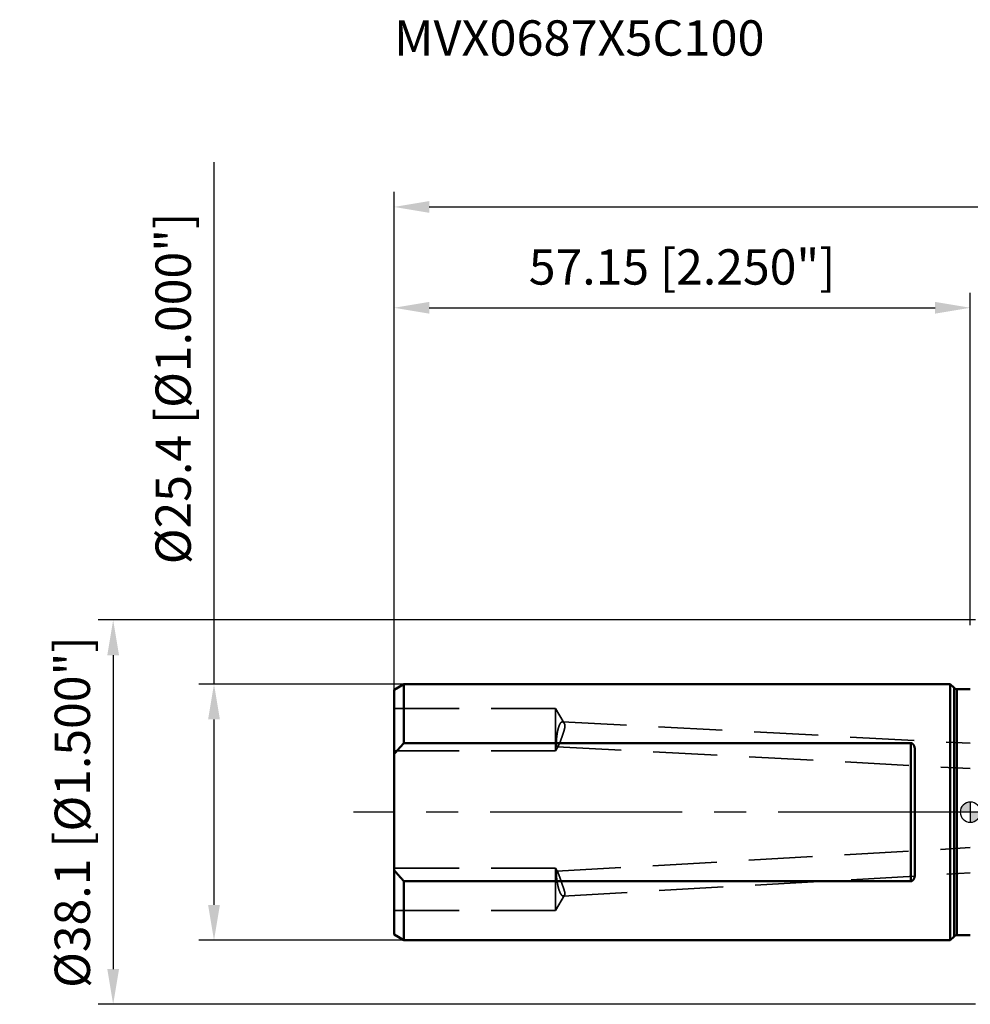
# Model space of a CAD drawing. Units: millimetres. Extents: x -94 to 152, y -59 to 79.
# Drawn here: x -94 to 0, y -19 to 79 of the extents above; entities that cross this region are included whole.
import ezdxf

# ---------------------------------------------------------------- set-up
doc = ezdxf.new("R2010")
doc.units = ezdxf.units.MM
doc.linetypes.add('CENTER2', pattern=[28.575, 19.05, -3.175, 3.175, -3.175])
doc.linetypes.add('DASHED2', pattern=[9.525, 6.35, -3.175])
for name, color, linetype, lineweight in [('sk1', 4, 'Continuous', 50), ('sk2', 7, 'Continuous', 25), ('sk3', 1, 'DASHED2', 35), ('sk4', 2, 'CENTER2', 25), ('sk6', 5, 'Continuous', 35)]:
    doc.layers.add(name, color=color, linetype=linetype, lineweight=lineweight)
doc.styles.add('simplex', font='txt.shx', dxfattribs={"height": 3.5})
doc.dimstyles.new('コピー - ISO-25', dxfattribs={"dimscale": 0, "dimtxt": 3.5, "dimasz": 3.5, "dimexe": 1.5, "dimexo": 0, "dimgap": 2.3, "dimtad": 1, "dimdec": 8, "dimdsep": 46, "dimtxsty": 'simplex', "dimcen": 0.09, "dimclrd": 256, "dimclre": 256, "dimclrt": 256, "dimadec": 0, "dimazin": 0, "dimtfac": 1, "dimtofl": 0, "dimtmove": 0, "dimatfit": 3, "dimfxl": 1, "dimtolj": 1, "dimlwd": -1, "dimlwe": -1, "dimarcsym": 0})

# ---------------------------------------------------------------- blocks, each defined once
blk = doc.blocks.new('zero block')
h = blk.add_hatch(color=7)
h.paths.add_polyline_path([(0, 1, 0.414214), (-1, 0), (0, 0)])
h.paths.add_polyline_path([(1, 0), (0, 0), (0, -1, 0.414214)])
at = {"color": 7, "ltscale": 0.2}
for p, q in [((0, -1), (0, 1)), ((-1, 0), (1, 0))]:
    blk.add_line(p, q, dxfattribs=at)
for start, end in [(90, 180), (0, 90), (180, 270), (270, 0)]:
    blk.add_arc((0, 0), 1, start, end, dxfattribs=at)
blk = doc.blocks.new('*D78757')
at = {"layer": 'Defpoints', "color": 0}
for p in [(0, 50), (0, 18.55), (-57.15, 12.134)]:
    blk.add_point(p, dxfattribs=at)
at = {"layer": 'sk2'}
for p, q in [((-57.15, 12.134), (-57.15, 51.5)), ((0, 18.55), (0, 51.5)), ((-53.65, 50), (-3.5, 50))]:
    blk.add_line(p, q, dxfattribs=at)
for points in [[(-53.65, 50.583), (-53.65, 49.417), (-57.15, 50)], [(-3.5, 49.417), (-3.5, 50.583), (0, 50)]]:
    blk.add_solid(points, dxfattribs=at)
at = {"layer": 'sk2', "insert": (-28.575, 54.05), "char_height": 3.5, "attachment_point": 5, "line_spacing_factor": 1.071429, "style": 'simplex'}
blk.add_mtext('\\A1;57.15 [2.250"]', dxfattribs=at)
blk = doc.blocks.new('*D79768')
at = {"layer": 'Defpoints', "color": 0}
for p in [(-75, 12.7), (-56.17, 12.7), (-56.17, -12.7)]:
    blk.add_point(p, dxfattribs=at)
at = {"layer": 'sk2'}
for p, q in [((-75, 12.7), (-75, 64.425)), ((-56.17, 12.7), (-76.5, 12.7)), ((-75, -9.2), (-75, 9.2)), ((-56.17, -12.7), (-76.5, -12.7))]:
    blk.add_line(p, q, dxfattribs=at)
for points in [[(-74.417, 9.2), (-75.583, 9.2), (-75, 12.7)], [(-75.583, -9.2), (-74.417, -9.2), (-75, -12.7)]]:
    blk.add_solid(points, dxfattribs=at)
at = {"layer": 'sk2', "insert": (-79.05, 42), "char_height": 3.5, "attachment_point": 5, "rotation": 90, "line_spacing_factor": 1.071429, "style": 'simplex'}
blk.add_mtext('\\A1;%%C25.4 [%%C1.000"]', dxfattribs=at)
blk = doc.blocks.new('*D80779')
at = {"layer": 'Defpoints', "color": 0}
for p in [(121.426, 60), (-57.15, 12.134), (121.426, -3.371)]:
    blk.add_point(p, dxfattribs=at)
at = {"layer": 'sk2'}
for p, q in [((-57.15, 12.134), (-57.15, 61.5)), ((121.426, -3.371), (121.426, 61.5)), ((-53.65, 60), (117.926, 60))]:
    blk.add_line(p, q, dxfattribs=at)
for points in [[(-53.65, 60.583), (-53.65, 59.417), (-57.15, 60)], [(117.926, 59.417), (117.926, 60.583), (121.426, 60)]]:
    blk.add_solid(points, dxfattribs=at)
at = {"layer": 'sk2', "insert": (32.138, 64.05), "char_height": 3.5, "attachment_point": 5, "line_spacing_factor": 1.071429, "style": 'simplex'}
blk.add_mtext('\\A1;178.58 [7.031"]', dxfattribs=at)
blk = doc.blocks.new('*D817810')
at = {"layer": 'Defpoints', "color": 0}
for p in [(0.5, 19.05), (-85, -19.05), (0.5, -19.05)]:
    blk.add_point(p, dxfattribs=at)
at = {"layer": 'sk2'}
for p, q in [((0.5, 19.05), (-86.5, 19.05)), ((-85, 15.55), (-85, -15.55)), ((0.5, -19.05), (-86.5, -19.05))]:
    blk.add_line(p, q, dxfattribs=at)
for points in [[(-84.417, 15.55), (-85.583, 15.55), (-85, 19.05)], [(-85.583, -15.55), (-84.417, -15.55), (-85, -19.05)]]:
    blk.add_solid(points, dxfattribs=at)
at = {"layer": 'sk2', "insert": (-89.05, 0), "char_height": 3.5, "attachment_point": 5, "rotation": 90, "style": 'simplex'}
blk.add_mtext('\\A1;%%C38.1 [%%C1.500"]', dxfattribs=at)

msp = doc.modelspace()

# ---------------------------------------------------------------- linework, layer by layer
at = {"layer": 'sk1'}
for p, q in [((-56.169615, 12.7), (-57.15, 12.133975)), ((-56.169615, 12.7), (-2, 12.7)), ((-56.169615, 12.7), (-56.169615, 6.841053)), ((-2, 12.7), (-1.617157, 12.317157)), ((-2, 12.7), (-2, -12.7)), ((-57.15, -12.133973), (-57.15, 12.133973)), ((-1.617157, 12.317157), (-1.617157, -12.317157)), ((-1.334315, 12.2), (-1.334315, -12.2)), ((-1.334315, 12.2), (0, 12.2)), ((-5.9, 6.841053), (-56.169615, 6.841053)), ((-5.9, -6.841053), (-5.9, 6.841053)), ((-5.5, 6.170899), (-5.5, -6.170899)), ((-56.169615, -6.841053), (-5.9, -6.841053)), ((-56.169615, -6.841053), (-56.169615, -12.7)), ((-56.169615, -12.7), (-57.15, -12.133975)), ((-2, -12.7), (-1.617157, -12.317157)), ((-1.334315, -12.2), (0, -12.2)), ((-56.169615, -12.7), (-2, -12.7))]:
    msp.add_line(p, q, dxfattribs=at)
for centre, start, end in [((-1.334315, 12.6), 225, 270), ((-1.334315, -12.6), 90, 135)]:
    msp.add_arc(centre, 0.4, start, end, dxfattribs=at)
for points, knots in [([(-57.15, 5.72217961), (-57.12908612, 5.74778247), (-57.08712902, 5.79888481), (-57.02381103, 5.87522577), (-56.96011763, 5.95125989), (-56.89605746, 6.02699082), (-56.83163916, 6.10242231), (-56.76687142, 6.17755808), (-56.70176288, 6.2524019), (-56.6363222, 6.32695752), (-56.57055803, 6.40122869), (-56.50447899, 6.47521917), (-56.43809374, 6.54893272), (-56.3714109, 6.62237312), (-56.30443909, 6.69554413), (-56.23718695, 6.76844949), (-56.19216897, 6.81688054), (-56.16961524, 6.84105255)], [0, 0, 0, 0, 0.0991769775, 0.1983588646, 0.2975454699, 0.3967364026, 0.4959311403, 0.5951290546, 0.6943294057, 0.7935313384, 0.8927338816, 0.9919359511, 1.0911363537, 1.1903337931, 1.2895268766, 1.3887141067, 1.4878938086, 1.4878938086, 1.4878938086, 1.4878938086]), ([(-5.5, 6.17089945), (-5.4999998, 6.17566037), (-5.50005274, 6.18518252), (-5.50029005, 6.19946445), (-5.5006885, 6.21374373), (-5.50124963, 6.22801841), (-5.50197541, 6.24228624), (-5.50286772, 6.25654497), (-5.50392845, 6.27079232), (-5.50515941, 6.285026), (-5.5065632, 6.29924356), (-5.50814272, 6.31344241), (-5.50990078, 6.32761998), (-5.51184025, 6.34177366), (-5.51396393, 6.35590087), (-5.51627472, 6.36999899), (-5.51877528, 6.38406527), (-5.521469, 6.39809642), (-5.52436018, 6.41208858), (-5.52745288, 6.42603773), (-5.53075122, 6.43993978), (-5.53425929, 6.4537907), (-5.53798122, 6.4675864), (-5.54192097, 6.48132265), (-5.54608269, 6.49499444), (-5.55047207, 6.50859553), (-5.55509441, 6.52211922), (-5.55995506, 6.53555873), (-5.56505937, 6.54890729), (-5.57041268, 6.56215812), (-5.57602029, 6.5753043), (-5.58188705, 6.58833824), (-5.58802063, 6.60124998), (-5.59442853, 6.61402859), (-5.60111812, 6.62666297), (-5.6080968, 6.63914201), (-5.61537193, 6.65145461), (-5.62295092, 6.66358948), (-5.63083956, 6.67553388), (-5.63904373, 6.6872707), (-5.64756897, 6.69877866), (-5.65641961, 6.71003536), (-5.66560005, 6.72101828), (-5.67511469, 6.73170492), (-5.68496793, 6.74207274), (-5.69516374, 6.75209882), (-5.7057044, 6.76175863), (-5.71659196, 6.77102387), (-5.72782685, 6.77986471), (-5.73940826, 6.78825009), (-5.75133128, 6.7961473), (-5.76358608, 6.8035228), (-5.77616044, 6.81034083), (-5.78904104, 6.81656446), (-5.80220999, 6.82215756), (-5.81564308, 6.8270897), (-5.82931446, 6.83132852), (-5.84319651, 6.83484033), (-5.8572535, 6.83759432), (-5.87143887, 6.8395793), (-5.88570151, 6.84078322), (-5.89523673, 6.84105067), (-5.9, 6.84105255)], [0, 0, 0, 0, 0.01428276618, 0.02856619953, 0.04285084901, 0.05713634423, 0.07142238186, 0.08570872716, 0.09999521574, 0.11428173954, 0.12856812103, 0.14285420499, 0.15713995015, 0.17142543325, 0.18571085215, 0.19999652889, 0.21428289237, 0.22856995363, 0.24285729643, 0.25714467652, 0.27143205976, 0.28571962914, 0.30000779174, 0.31429718178, 0.32858801397, 0.34287939696, 0.35717061281, 0.37146131454, 0.38575154181, 0.4000417365, 0.41433275835, 0.42862546279, 0.44291916394, 0.45721324739, 0.47150783285, 0.48580381138, 0.50010288219, 0.51440758873, 0.52872096001, 0.5430410038, 0.5573622814, 0.57168060281, 0.58599325702, 0.60029912222, 0.61459877825, 0.62889461899, 0.64318923435, 0.65748192518, 0.6717734038, 0.68606704889, 0.70036513072, 0.71466412435, 0.72896240808, 0.74326169096, 0.7575639524, 0.77186759575, 0.78617324516, 0.80048489859, 0.81480497176, 0.82912469609, 0.8434341618, 0.8577239739, 0.8577239739, 0.8577239739, 0.8577239739]), ([(-56.16961524, -6.84105255), (-56.19216897, -6.81688054), (-56.23718695, -6.76844949), (-56.30443909, -6.69554413), (-56.3714109, -6.62237312), (-56.43809374, -6.54893272), (-56.50447899, -6.47521917), (-56.57055803, -6.40122869), (-56.6363222, -6.32695752), (-56.70176288, -6.2524019), (-56.76687142, -6.17755808), (-56.83163916, -6.10242231), (-56.89605746, -6.02699082), (-56.96011763, -5.95125989), (-57.02381103, -5.87522577), (-57.08712902, -5.79888481), (-57.12908612, -5.74778247), (-57.15, -5.72217961)], [0, 0, 0, 0, 0.0991797019, 0.198366932, 0.2975600155, 0.3967574549, 0.4959578575, 0.5951599271, 0.6943624703, 0.7935644029, 0.892764754, 0.9919626684, 1.091157406, 1.1903483387, 1.289534944, 1.3887168311, 1.4878938086, 1.4878938086, 1.4878938086, 1.4878938086]), ([(-5.9, -6.84105255), (-5.89523673, -6.84105067), (-5.88570151, -6.84078322), (-5.87143887, -6.8395793), (-5.8572535, -6.83759432), (-5.84319651, -6.83484033), (-5.82931446, -6.83132852), (-5.81564308, -6.8270897), (-5.80220999, -6.82215756), (-5.78904104, -6.81656446), (-5.77616044, -6.81034083), (-5.76358608, -6.8035228), (-5.75133128, -6.7961473), (-5.73940826, -6.78825009), (-5.72782685, -6.77986471), (-5.71659196, -6.77102387), (-5.7057044, -6.76175863), (-5.69516374, -6.75209882), (-5.68496793, -6.74207274), (-5.67511469, -6.73170492), (-5.66560005, -6.72101828), (-5.65641961, -6.71003536), (-5.64756897, -6.69877866), (-5.63904373, -6.6872707), (-5.63083956, -6.67553388), (-5.62295092, -6.66358948), (-5.61537193, -6.65145461), (-5.6080968, -6.63914201), (-5.60111812, -6.62666297), (-5.59442853, -6.61402859), (-5.58802063, -6.60124998), (-5.58188705, -6.58833824), (-5.57602029, -6.5753043), (-5.57041268, -6.56215812), (-5.56505937, -6.54890729), (-5.55995506, -6.53555873), (-5.55509441, -6.52211922), (-5.55047207, -6.50859553), (-5.54608269, -6.49499444), (-5.54192097, -6.48132265), (-5.53798122, -6.4675864), (-5.53425929, -6.4537907), (-5.53075122, -6.43993978), (-5.52745288, -6.42603773), (-5.52436018, -6.41208858), (-5.521469, -6.39809642), (-5.51877528, -6.38406527), (-5.51627472, -6.36999899), (-5.51396393, -6.35590087), (-5.51184025, -6.34177366), (-5.50990078, -6.32761998), (-5.50814272, -6.31344241), (-5.5065632, -6.29924356), (-5.50515941, -6.285026), (-5.50392845, -6.27079232), (-5.50286772, -6.25654497), (-5.50197541, -6.24228624), (-5.50124963, -6.22801841), (-5.5006885, -6.21374373), (-5.50029005, -6.19946445), (-5.50005274, -6.18518252), (-5.4999998, -6.17566037), (-5.5, -6.17089945)], [0, 0, 0, 0, 0.01428981213, 0.02859927785, 0.04291900219, 0.05723907536, 0.07155072879, 0.08585637819, 0.10016002154, 0.11446228298, 0.12876156586, 0.14305984961, 0.15735884325, 0.17165692509, 0.18595057019, 0.20024204881, 0.21453473965, 0.22882935501, 0.24312519575, 0.25742485178, 0.27173071698, 0.28604337119, 0.30036169261, 0.3146829702, 0.329003014, 0.34331638528, 0.35762109181, 0.37192016262, 0.38621614115, 0.40051072661, 0.41480481005, 0.42909851119, 0.44339121563, 0.45768223749, 0.47197243218, 0.48626265945, 0.50055336119, 0.51484457704, 0.52913596003, 0.54342679222, 0.55771618225, 0.57200434484, 0.58629191421, 0.60057929744, 0.61486667752, 0.62915402032, 0.64344108158, 0.65772744506, 0.67201312182, 0.68629854072, 0.70058402383, 0.71486976901, 0.72915585298, 0.74344223447, 0.75772875829, 0.77201524686, 0.78630159215, 0.80058762978, 0.814873125, 0.82915777446, 0.8434412078, 0.85772397398, 0.85772397398, 0.85772397398, 0.85772397398])]:
    msp.add_open_spline(points, degree=3, knots=knots, dxfattribs=at)
at = {"layer": 'sk3'}
for p, q in [((-41.15, 10.28119), (-57.15, 10.28119)), ((-40.273774, 8.822904), (-41.15, 10.28119)), ((-41.15, 6.08119), (-41.15, 10.28119)), ((-40.44445, 8.947258), (0, 6.82521824)), ((-41.15, 6.08119), (-57.15, 6.08119)), ((-40.853181, 6.575179), (-41.15, 6.08119)), ((-40.960512, 6.470896), (0, 4.32177948)), ((-40.99806, -5.844966), (0, -3.52082419)), ((-41.15, -5.547265), (-57.15, -5.547265)), ((-40.932695, -5.908921), (-41.15, -5.547265)), ((-41.15, -9.747265), (-41.15, -5.547265)), ((-40.35844, -8.312721), (0, -6.02483778)), ((-40.241675, -8.235559), (-41.15, -9.747265)), ((-41.15, -9.747265), (-57.15, -9.747265))]:
    msp.add_line(p, q, dxfattribs=at)
for points, knots in [([(-40.96051162, 6.47089579), (-40.96658645, 6.47165479), (-40.9788509, 6.47537724), (-40.99195871, 6.48901784), (-41.00179397, 6.50470674), (-41.00940353, 6.52166881), (-41.01554386, 6.5391712), (-41.02066533, 6.55698987), (-41.02495453, 6.57500878), (-41.02864758, 6.59315807), (-41.03181518, 6.61140774), (-41.03455643, 6.62972587), (-41.03694959, 6.64809095), (-41.03902723, 6.66649245), (-41.04082811, 6.68492222), (-41.04239197, 6.70337327), (-41.04374158, 6.72184111), (-41.04489364, 6.7403224), (-41.04586612, 6.758814), (-41.04667778, 6.77731312), (-41.04734052, 6.79581786), (-41.04786295, 6.81432694), (-41.04825445, 6.83283919), (-41.04852431, 6.85135356), (-41.04868147, 6.86986912), (-41.04873074, 6.88838522), (-41.04867722, 6.9069013), (-41.04852594, 6.92541683), (-41.04828195, 6.9439313), (-41.0479502, 6.96244431), (-41.04753378, 6.98095556), (-41.04703584, 6.9994648), (-41.04645956, 7.01797182), (-41.04580805, 7.03647641), (-41.04508464, 7.05497838), (-41.04429135, 7.07347756), (-41.04342942, 7.09197378), (-41.04250029, 7.11046688), (-41.04150534, 7.12895673), (-41.04044596, 7.14744317), (-41.03932356, 7.16592605), (-41.03813952, 7.18440522), (-41.03689524, 7.20288055), (-41.03559211, 7.22135187), (-41.03423153, 7.23981905), (-41.03281487, 7.25828193), (-41.03134362, 7.2767404), (-41.0298184, 7.29519435), (-41.02823951, 7.31364364), (-41.02660731, 7.33208819), (-41.02492215, 7.35052789), (-41.02318439, 7.36896266), (-41.02139437, 7.38739239), (-41.01955246, 7.40581698), (-41.017659, 7.42423635), (-41.01571434, 7.44265038), (-41.01371884, 7.461059), (-41.01167285, 7.47946209), (-41.00957672, 7.49785956), (-41.00743084, 7.51625132), (-41.00523512, 7.53463722), (-41.00298937, 7.55301709), (-41.00069343, 7.57139077), (-40.99834711, 7.58975809), (-40.99595025, 7.60811888), (-40.99350268, 7.62647299), (-40.99100423, 7.64482024), (-40.98845472, 7.66316048), (-40.98585398, 7.68149353), (-40.98320184, 7.69981924), (-40.98049813, 7.71813744), (-40.97774266, 7.73644796), (-40.97493533, 7.75475064), (-40.97207573, 7.77304527), (-40.9691631, 7.79133154), (-40.96619677, 7.80960919), (-40.96317602, 7.82787792), (-40.96010017, 7.84613743), (-40.95696851, 7.86438746), (-40.95378033, 7.88262769), (-40.95053495, 7.90085786), (-40.94723166, 7.91907766), (-40.94386975, 7.93728681), (-40.94044854, 7.95548503), (-40.93696732, 7.97367201), (-40.9334254, 7.99184748), (-40.92982205, 8.01001106), (-40.92615571, 8.02816218), (-40.9224249, 8.04630023), (-40.91862811, 8.06442457), (-40.91476384, 8.08253459), (-40.91083059, 8.10062965), (-40.90682686, 8.11870913), (-40.90275115, 8.13677242), (-40.89860196, 8.15481887), (-40.89437779, 8.17284787), (-40.89007713, 8.19085879), (-40.88569847, 8.20885101), (-40.88124041, 8.22682388), (-40.87670108, 8.24477658), (-40.87207731, 8.26270784), (-40.86736613, 8.2806164), (-40.86256454, 8.29850097), (-40.85766954, 8.31636026), (-40.85267812, 8.33419298), (-40.84758729, 8.35199785), (-40.84239406, 8.36977358), (-40.8370954, 8.38751888), (-40.83168836, 8.40523247), (-40.82616982, 8.42291302), (-40.82053728, 8.44055913), (-40.81478595, 8.45816818), (-40.80890854, 8.47573616), (-40.80289838, 8.49325902), (-40.79674867, 8.5107326), (-40.79045263, 8.52815278), (-40.78400349, 8.54551543), (-40.77739448, 8.56281644), (-40.77061882, 8.58005166), (-40.76366971, 8.59721697), (-40.75654049, 8.61430813), (-40.74922445, 8.63132031), (-40.7417075, 8.64824473), (-40.73397602, 8.66507214), (-40.7260162, 8.68179301), (-40.71781534, 8.69839775), (-40.70935754, 8.71487384), (-40.70062215, 8.73120479), (-40.69158963, 8.74737378), (-40.68224153, 8.76336362), (-40.67255708, 8.77915325), (-40.66250318, 8.79471104), (-40.65204873, 8.81000382), (-40.64116677, 8.82499789), (-40.62982075, 8.83964633), (-40.61796124, 8.85388465), (-40.60554695, 8.86764616), (-40.59253969, 8.8808536), (-40.5788753, 8.89338723), (-40.56450624, 8.9051165), (-40.5494005, 8.91589121), (-40.5335189, 8.92550323), (-40.51686278, 8.93371776), (-40.4994804, 8.94029541), (-40.48146699, 8.94494741), (-40.46303108, 8.94743977), (-40.45062212, 8.94756557), (-40.44445, 8.94725782)], [0, 0, 0, 0, 0.0183661965, 0.0368339724, 0.0553398679, 0.0738861989, 0.092440858, 0.1109614319, 0.1294777633, 0.1479951147, 0.1665165951, 0.1850389002, 0.2035575365, 0.222074695, 0.2405917205, 0.2591084051, 0.2776249643, 0.2961418455, 0.3146589272, 0.3331756437, 0.3516919577, 0.3702081926, 0.3887244717, 0.4072407217, 0.4257568124, 0.4442728487, 0.4627889129, 0.4813050033, 0.4998210383, 0.5183369327, 0.5368527701, 0.5553686359, 0.5738845735, 0.5924005868, 0.6109166467, 0.6294327686, 0.6479490032, 0.6664653872, 0.6849819419, 0.703498674, 0.7220155758, 0.7405326253, 0.7590497866, 0.7775670106, 0.7960842346, 0.8146013835, 0.8331183773, 0.8516352061, 0.8701519015, 0.8886684927, 0.9071850056, 0.9257014634, 0.9442178865, 0.9627342922, 0.9812506948, 0.9997671061, 1.0182835346, 1.0367999864, 1.0553164646, 1.0738329689, 1.0923494935, 1.1108660318, 1.1293825789, 1.1478991312, 1.1664156869, 1.1849322457, 1.2034488088, 1.2219653792, 1.2404819614, 1.2589985614, 1.277515187, 1.2960318476, 1.3145485535, 1.3330652997, 1.3515820639, 1.3700988293, 1.3886155854, 1.4071323285, 1.4256490612, 1.4441657932, 1.4626825409, 1.4811993277, 1.4997161842, 1.5182331478, 1.5367502635, 1.5552675833, 1.5737851298, 1.5923028215, 1.6108205705, 1.6293383061, 1.6478559749, 1.6663735414, 1.6848909885, 1.7034083175, 1.7219255492, 1.7404427238, 1.7589599015, 1.7774771629, 1.7959946084, 1.8145122671, 1.8330300378, 1.8515478474, 1.8700656703, 1.8885835295, 1.9071014989, 1.9256197048, 1.9441383275, 1.9626576031, 1.9811778254, 1.9996993473, 2.0182225541, 2.0367471824, 2.0552723394, 2.0737972613, 2.09232136, 2.1108442332, 2.1293656751, 2.1478856863, 2.166404484, 2.1849225122, 2.2034404523, 2.2219588316, 2.240477122, 2.2589950405, 2.2775129255, 2.296031733, 2.3145514426, 2.3330709374, 2.3515902357, 2.3701107224, 2.3886329299, 2.4071546263, 2.4256759865, 2.4442003025, 2.46272674, 2.4812515792, 2.4997786069, 2.5183117195, 2.536842565, 2.5553774409, 2.5739227787, 2.592461678, 2.6110084854, 2.6295609718, 2.6481199813, 2.6666991468, 2.6852384886, 2.6852384886, 2.6852384886, 2.6852384886]), ([(-40.27377354, 8.82290425), (-40.26835941, 8.81385412), (-40.2581683, 8.79532612), (-40.24501254, 8.76641887), (-40.23382691, 8.73659654), (-40.22455398, 8.70604554), (-40.21711358, 8.67496208), (-40.21143138, 8.64353907), (-40.20743319, 8.61194525), (-40.20502896, 8.5802957), (-40.20408413, 8.54864992), (-40.20446422, 8.51703067), (-40.20603178, 8.48545746), (-40.20865822, 8.45394728), (-40.21224131, 8.42251728), (-40.216675, 8.39118341), (-40.22185581, 8.35996139), (-40.22767624, 8.3288595), (-40.23405828, 8.29787939), (-40.2409444, 8.26701605), (-40.24827336, 8.23625866), (-40.25598618, 8.20559671), (-40.26401998, 8.17501802), (-40.27232942, 8.1445134), (-40.28088999, 8.11407814), (-40.28967321, 8.08370583), (-40.29865168, 8.0533903), (-40.3077978, 8.0231252), (-40.31708417, 7.99290359), (-40.32649848, 7.96272242), (-40.33602861, 7.93257812), (-40.3456624, 7.90246703), (-40.35538788, 7.8723855), (-40.36519245, 7.84232969), (-40.37506605, 7.8122965), (-40.38500407, 7.78228454), (-40.39500098, 7.7522921), (-40.40505148, 7.72231756), (-40.41515038, 7.6923593), (-40.42529182, 7.66241546), (-40.43547336, 7.63248531), (-40.44569532, 7.60256898), (-40.45595738, 7.5726664), (-40.4662594, 7.54277755), (-40.47660122, 7.51290238), (-40.48698265, 7.48304086), (-40.49740352, 7.45319296), (-40.50786367, 7.42335864), (-40.51836291, 7.39353787), (-40.52890111, 7.36373061), (-40.53947796, 7.33393681), (-40.55009374, 7.30415666), (-40.56075396, 7.27439229), (-40.57146372, 7.24464574), (-40.58222819, 7.21491909), (-40.59305254, 7.18521441), (-40.60394195, 7.15553378), (-40.61490158, 7.12587927), (-40.62593661, 7.09625297), (-40.63705216, 7.06665691), (-40.64825362, 7.03709328), (-40.65954526, 7.00756388), (-40.67093673, 6.97807271), (-40.68244229, 6.94862573), (-40.69407503, 6.91922852), (-40.70584869, 6.88988697), (-40.71777539, 6.86060682), (-40.7298792, 6.8313993), (-40.74218602, 6.80227706), (-40.75472229, 6.77325326), (-40.76750978, 6.74433939), (-40.78059522, 6.71555839), (-40.79404109, 6.68694128), (-40.80790412, 6.65851871), (-40.8222434, 6.63033033), (-40.83721194, 6.60247121), (-40.84777337, 6.58422415), (-40.85318119, 6.57517942)], [0, 0, 0, 0, 0.0316379452, 0.0633668455, 0.0952003835, 0.1271216862, 0.1590873998, 0.1910318108, 0.2228722219, 0.2545823372, 0.2862173294, 0.3178213935, 0.3494220137, 0.3810338041, 0.4126637129, 0.4443097345, 0.4759615616, 0.5076027651, 0.5392294136, 0.5708487963, 0.6024656606, 0.6340821245, 0.665698091, 0.6973134863, 0.7289292982, 0.7605459258, 0.7921631471, 0.8237801957, 0.8553961907, 0.8870113555, 0.9186260983, 0.9502406815, 0.9818552364, 1.0134697802, 1.0450843046, 1.0766988582, 1.1083134633, 1.1399281093, 1.1715427558, 1.203157339, 1.2347718401, 1.266386293, 1.2980007323, 1.3296151924, 1.3612297067, 1.392844308, 1.4244590283, 1.4560738992, 1.4876889513, 1.5193042146, 1.5509197184, 1.5825354463, 1.6141512642, 1.6457670396, 1.6773826675, 1.7089980741, 1.740613219, 1.7722280985, 1.8038427485, 1.8354572475, 1.8670717194, 1.8986863248, 1.9303010625, 1.9619158572, 1.9935307943, 2.0251461482, 2.0567622238, 2.0883783882, 2.11999398, 2.1516089325, 2.1832237659, 2.2148387319, 2.2464550472, 2.2780763867, 2.3097045398, 2.3413274865, 2.3729418097, 2.3729418097, 2.3729418097, 2.3729418097]), ([(-40.44445, 8.94725782), (-40.44201668, 8.94712881), (-40.43715113, 8.94675033), (-40.42988567, 8.94581648), (-40.4226636, 8.94453185), (-40.41550349, 8.94290655), (-40.40842324, 8.94095206), (-40.40144057, 8.93867973), (-40.39457162, 8.93609893), (-40.3878268, 8.93322376), (-40.38121064, 8.93007168), (-40.37472624, 8.92665848), (-40.3683766, 8.92300018), (-40.36216471, 8.91911274), (-40.35609353, 8.91501199), (-40.35016461, 8.91071305), (-40.34437866, 8.90622806), (-40.33873494, 8.90156736), (-40.33323185, 8.8967409), (-40.32786783, 8.89175857), (-40.32264129, 8.88663027), (-40.31755064, 8.88136589), (-40.31259427, 8.87597521), (-40.30776986, 8.8704675), (-40.30307636, 8.86484946), (-40.29851235, 8.85912694), (-40.29407619, 8.85330568), (-40.28976623, 8.84739139), (-40.28558088, 8.84138977), (-40.28151838, 8.83530658), (-40.27757736, 8.82914704), (-40.27502797, 8.82499287), (-40.27377354, 8.82290425)], [0, 0, 0, 0, 0.00731023055, 0.01463353045, 0.02196716954, 0.02930813804, 0.03665233082, 0.04399472802, 0.05132998505, 0.05865847218, 0.06598425239, 0.07330989384, 0.08063642756, 0.08796345463, 0.09528925404, 0.10261123988, 0.10992992332, 0.11724767188, 0.1245660986, 0.13188605456, 0.13920767007, 0.14653039622, 0.15385304626, 0.16117418772, 0.16849396881, 0.17581293804, 0.18313131433, 0.19044900019, 0.19776559594, 0.20508041384, 0.21239249111, 0.21970160543, 0.21970160543, 0.21970160543, 0.21970160543]), ([(-40.85318119, 6.57517942), (-40.85384613, 6.57407254), (-40.85518053, 6.57186176), (-40.85719913, 6.56855604), (-40.85923419, 6.56526068), (-40.86128714, 6.56197637), (-40.86335877, 6.55870373), (-40.86545002, 6.55544346), (-40.86756179, 6.55219625), (-40.86969498, 6.54896279), (-40.87185051, 6.54574377), (-40.87402928, 6.54253987), (-40.87623219, 6.53935179), (-40.87846015, 6.5361802), (-40.88071405, 6.53302579), (-40.88299484, 6.52988932), (-40.88530305, 6.52677154), (-40.88764108, 6.52367505), (-40.89001164, 6.52060313), (-40.89241723, 6.51755905), (-40.89486042, 6.5145461), (-40.89734373, 6.51156757), (-40.89986972, 6.50862677), (-40.90244091, 6.50572697), (-40.90505986, 6.50287148), (-40.90772908, 6.50006356), (-40.91045123, 6.49730668), (-40.91322792, 6.49460392), (-40.91606402, 6.49196284), (-40.91896623, 6.48939429), (-40.92194038, 6.48690887), (-40.92499195, 6.48451755), (-40.92812535, 6.48223277), (-40.93134817, 6.480075), (-40.9346663, 6.47806585), (-40.93808362, 6.47622728), (-40.94160184, 6.4745859), (-40.94522425, 6.47318344), (-40.94894812, 6.47206276), (-40.9527592, 6.47127091), (-40.95662691, 6.47083901), (-40.95922105, 6.47083329), (-40.96051162, 6.47089579)], [0, 0, 0, 0, 0.00387376917, 0.00774679998, 0.01161987846, 0.01549300319, 0.01936619016, 0.02323947455, 0.02711291186, 0.0309865789, 0.03486057482, 0.03873502207, 0.04261006742, 0.04648588291, 0.05036266681, 0.05424064459, 0.05811997882, 0.06200017933, 0.0658805335, 0.06976045331, 0.07363949034, 0.07751734899, 0.08139390001, 0.08526919402, 0.08914347516, 0.09301719463, 0.09689102412, 0.1007657673, 0.10464107712, 0.10851617657, 0.11239116129, 0.11626714316, 0.12014487638, 0.12402230416, 0.12789899789, 0.13177738474, 0.13565834892, 0.13953841675, 0.1434206327, 0.14731154741, 0.15120010332, 0.15507635106, 0.15507635106, 0.15507635106, 0.15507635106]), ([(-40.99806028, -5.84496623), (-41.00407797, -5.84663244), (-41.01620413, -5.85255944), (-41.0247964, -5.87027676), (-41.0312867, -5.8881584), (-41.03567735, -5.90689652), (-41.03914415, -5.92574305), (-41.04176223, -5.94473146), (-41.04382402, -5.96377814), (-41.04540956, -5.98287432), (-41.0466107, -6.0019984), (-41.0475101, -6.02113793), (-41.04813811, -6.04028648), (-41.04852885, -6.05944049), (-41.04871769, -6.07859736), (-41.0487247, -6.09775522), (-41.04856434, -6.11691255), (-41.04825222, -6.13606799), (-41.04780442, -6.15522056), (-41.04723062, -6.17436952), (-41.04653893, -6.1935145), (-41.04573774, -6.21265519), (-41.04483581, -6.2317914), (-41.04383985, -6.25092299), (-41.04275262, -6.27004971), (-41.04157754, -6.28917145), (-41.04031789, -6.30828808), (-41.03897696, -6.32739946), (-41.03755804, -6.34650549), (-41.03606444, -6.36560603), (-41.03449944, -6.38470095), (-41.03286632, -6.40379014), (-41.03116845, -6.42287349), (-41.02940878, -6.44195099), (-41.02758809, -6.46102249), (-41.02570739, -6.48008795), (-41.02376763, -6.49914735), (-41.02176978, -6.51820064), (-41.01971482, -6.53724779), (-41.01760369, -6.55628877), (-41.01543738, -6.57532353), (-41.01321684, -6.59435204), (-41.01094304, -6.61337426), (-41.00861694, -6.63239017), (-41.00623957, -6.65139973), (-41.00381142, -6.67040287), (-41.00133263, -6.68939948), (-40.99880343, -6.70838946), (-40.99622401, -6.7273727), (-40.99359457, -6.74634909), (-40.99091533, -6.76531855), (-40.98818648, -6.78428096), (-40.98540823, -6.80323623), (-40.98258078, -6.82218425), (-40.97970433, -6.84112492), (-40.97677909, -6.86005813), (-40.97380526, -6.87898379), (-40.97078303, -6.89790179), (-40.96771204, -6.91681193), (-40.96459198, -6.93571404), (-40.96142253, -6.9546079), (-40.95820338, -6.97349335), (-40.95493419, -6.99237018), (-40.95161466, -7.01123821), (-40.94824447, -7.03009725), (-40.94482329, -7.04894711), (-40.9413508, -7.06778759), (-40.93782668, -7.08661851), (-40.93425062, -7.10543968), (-40.93062231, -7.1242509), (-40.92694138, -7.14305197), (-40.92320697, -7.16184252), (-40.91941824, -7.18062223), (-40.91557435, -7.19939073), (-40.91167446, -7.21814767), (-40.90771773, -7.2368927), (-40.90370333, -7.25562547), (-40.89963041, -7.27434563), (-40.89549814, -7.29305281), (-40.89130567, -7.31174668), (-40.88705217, -7.33042687), (-40.88273679, -7.34909304), (-40.87835873, -7.36774482), (-40.87391703, -7.38638175), (-40.86940994, -7.40500312), (-40.8648358, -7.42360819), (-40.86019293, -7.44219622), (-40.85547968, -7.46076645), (-40.85069436, -7.47931813), (-40.8458353, -7.49785051), (-40.84090083, -7.51636285), (-40.83588928, -7.53485439), (-40.83079899, -7.55332439), (-40.82562827, -7.5717721), (-40.82037544, -7.59019674), (-40.81503897, -7.60859755), (-40.8096159, -7.62697319), (-40.8041029, -7.64532216), (-40.79849678, -7.66364293), (-40.7927943, -7.68193399), (-40.78699223, -7.70019382), (-40.78108734, -7.71842087), (-40.77507642, -7.73661365), (-40.76895623, -7.75477061), (-40.76272356, -7.77289025), (-40.7563751, -7.790971), (-40.74990803, -7.80901126), (-40.74331791, -7.82700831), (-40.73659714, -7.84495769), (-40.72973881, -7.86285484), (-40.7227359, -7.88069513), (-40.71558139, -7.89847393), (-40.70826828, -7.9161866), (-40.70078954, -7.93382852), (-40.69313818, -7.95139507), (-40.6853071, -7.96888158), (-40.67728976, -7.98628337), (-40.66907797, -8.00359438), (-40.660657, -8.0208046), (-40.65201328, -8.03790396), (-40.64313284, -8.05488204), (-40.63400314, -8.07172817), (-40.62460568, -8.08842704), (-40.61492057, -8.10496103), (-40.60492821, -8.12131195), (-40.59461169, -8.13746156), (-40.5839438, -8.15338228), (-40.57289275, -8.16904025), (-40.56142918, -8.18440073), (-40.54952646, -8.19942582), (-40.53713799, -8.21405524), (-40.52421898, -8.22822162), (-40.5107356, -8.24185629), (-40.49663102, -8.2548533), (-40.48184599, -8.26708026), (-40.46634767, -8.27839941), (-40.45008471, -8.28860589), (-40.43303651, -8.29745698), (-40.41522401, -8.30468578), (-40.39670361, -8.30993142), (-40.37767318, -8.31286875), (-40.36482451, -8.31304872), (-40.35843969, -8.31272057)], [0, 0, 0, 0, 0.0187323255, 0.0378454865, 0.0570013611, 0.0761988156, 0.0953648502, 0.1145194404, 0.1336757518, 0.1528364671, 0.1719989422, 0.1911584413, 0.2103162664, 0.2294737855, 0.2486312085, 0.2677887334, 0.2869465713, 0.3061045334, 0.3252621651, 0.3444195182, 0.3635768368, 0.3827342123, 0.4018915951, 0.4210489656, 0.4402064596, 0.4593641841, 0.4785222005, 0.4976805268, 0.5168391392, 0.5359979739, 0.5551569284, 0.5743158638, 0.5934746062, 0.6126330317, 0.6317911883, 0.6509491413, 0.6701069471, 0.6892646532, 0.7084222983, 0.7275799126, 0.7467375177, 0.765895127, 0.7850527456, 0.8042103709, 0.823367993, 0.8425256117, 0.8616832359, 0.8808408734, 0.8999985302, 0.9191562111, 0.9383139195, 0.9574716569, 0.9766294238, 0.995787219, 1.0149450398, 1.0341028821, 1.0532607406, 1.0724186073, 1.0915764723, 1.1107343275, 1.1298921675, 1.1490499896, 1.168207794, 1.1873655835, 1.2065233636, 1.2256811428, 1.2448389324, 1.2639967464, 1.2831546017, 1.3023125183, 1.3214705053, 1.3406285375, 1.3597865903, 1.3789446469, 1.3981026981, 1.4172607431, 1.4364187887, 1.4555768504, 1.474734952, 1.4938931255, 1.513051412, 1.5322098611, 1.5513685311, 1.5705274362, 1.5896864819, 1.6088455748, 1.6280046413, 1.6471636276, 1.6663225006, 1.6854812479, 1.704639879, 1.7237984252, 1.7429569407, 1.7621155027, 1.781274212, 1.8004331676, 1.8195923044, 1.8387515168, 1.8579107502, 1.8770700039, 1.8962293329, 1.9153888501, 1.934548728, 1.9537092011, 1.9728705672, 1.9920331902, 2.0111974885, 2.0303633199, 2.0495297661, 2.0686960146, 2.0878614422, 2.1070256251, 2.1261883507, 2.1453496281, 2.1645096997, 2.183669052, 2.2028284217, 2.2219881494, 2.2411476607, 2.2603068221, 2.2794661579, 2.2986266217, 2.3177875458, 2.3369481261, 2.3561088782, 2.3752713924, 2.3944345528, 2.4135969297, 2.4327602376, 2.4519270298, 2.4710932649, 2.4902590516, 2.5094305847, 2.5286025505, 2.547774189, 2.5669574275, 2.5861375689, 2.6053201033, 2.62451217, 2.6437094743, 2.6629371735, 2.6821169168, 2.6821169168, 2.6821169168, 2.6821169168]), ([(-40.93269522, -5.90892052), (-40.93315883, -5.90814874), (-40.93408944, -5.90660748), (-40.93549909, -5.90430403), (-40.93692173, -5.9020088), (-40.93835867, -5.8997224), (-40.93981058, -5.89744539), (-40.94127824, -5.89517839), (-40.94276244, -5.89292201), (-40.94426393, -5.89067687), (-40.94578349, -5.88844358), (-40.9473219, -5.88622275), (-40.9488799, -5.88401498), (-40.95045833, -5.88182094), (-40.95205768, -5.87964119), (-40.9536794, -5.87747733), (-40.95532631, -5.87533236), (-40.95700083, -5.87320918), (-40.95870543, -5.87111074), (-40.96044258, -5.86904), (-40.96221476, -5.86699992), (-40.96402445, -5.86499346), (-40.96587409, -5.86302354), (-40.96776623, -5.86109329), (-40.96970228, -5.85920582), (-40.97168565, -5.85736818), (-40.97372042, -5.85559021), (-40.97581023, -5.8538822), (-40.97795865, -5.85225213), (-40.98017882, -5.8507168), (-40.98248809, -5.84929689), (-40.98489797, -5.84801445), (-40.98740635, -5.84689712), (-40.98999949, -5.84598264), (-40.99265559, -5.84531631), (-40.99535173, -5.84493672), (-40.99716185, -5.8449209), (-40.99806028, -5.84496623)], [0, 0, 0, 0, 0.00270096645, 0.005401248985, 0.008101612216, 0.010802040148, 0.013502533946, 0.016203113834, 0.018903820291, 0.021604715149, 0.024305882673, 0.027007430625, 0.029709491322, 0.032412222676, 0.03511579721, 0.037820039988, 0.040524412516, 0.043228480025, 0.045931954791, 0.048634712567, 0.051336809166, 0.054038497093, 0.056740242087, 0.05944273941, 0.062146759698, 0.064851038818, 0.067553229192, 0.070251798469, 0.07294647306, 0.075641610625, 0.078346606105, 0.081074537341, 0.08382527654, 0.086576980953, 0.08931313672, 0.092027445989, 0.094726151491, 0.094726151491, 0.094726151491, 0.094726151491]), ([(-40.2416755, -8.2355588), (-40.23703255, -8.22772509), (-40.228595, -8.21148391), (-40.21897847, -8.18575404), (-40.21194322, -8.15918767), (-40.20727904, -8.13213664), (-40.20473024, -8.10485524), (-40.20401614, -8.07748515), (-40.20485191, -8.05013168), (-40.20695356, -8.0228646), (-40.21016318, -7.9957225), (-40.21433143, -7.96871513), (-40.21930806, -7.94184328), (-40.2249428, -7.91510536), (-40.23109386, -7.88849017), (-40.23770446, -7.86199446), (-40.24471489, -7.83560639), (-40.25206674, -7.80931273), (-40.2597024, -7.78310054), (-40.26756047, -7.756955), (-40.27559809, -7.73086521), (-40.28379809, -7.70482681), (-40.29213855, -7.67883329), (-40.3005989, -7.65287845), (-40.30915829, -7.62695604), (-40.3177956, -7.60105964), (-40.32649136, -7.57518311), (-40.33523899, -7.54932439), (-40.34403084, -7.52348088), (-40.35285959, -7.49765006), (-40.3617178, -7.47182938), (-40.3705982, -7.44601632), (-40.37949298, -7.42020821), (-40.38839652, -7.39440309), (-40.3973071, -7.36860039), (-40.40622231, -7.34279926), (-40.41513991, -7.31699895), (-40.42405763, -7.29119867), (-40.43297322, -7.26539766), (-40.44188431, -7.23959508), (-40.4507891, -7.21379034), (-40.45968733, -7.18798333), (-40.46857851, -7.1621739), (-40.47746219, -7.1363619), (-40.48633792, -7.11054717), (-40.49520526, -7.08472957), (-40.50406374, -7.05890892), (-40.51291298, -7.03308512), (-40.5217542, -7.00725857), (-40.53058852, -6.98142966), (-40.5394171, -6.95559879), (-40.54824108, -6.92976633), (-40.5570616, -6.9039327), (-40.56587982, -6.87809827), (-40.57469689, -6.85226343), (-40.58351393, -6.82642859), (-40.59233211, -6.80059413), (-40.60115257, -6.77476044), (-40.60997646, -6.74892791), (-40.61880491, -6.72309694), (-40.62763911, -6.69726792), (-40.63648005, -6.6714412), (-40.64533025, -6.64561766), (-40.65419256, -6.61979828), (-40.66306977, -6.59398403), (-40.67196467, -6.56817588), (-40.68088006, -6.54237481), (-40.68981871, -6.51658179), (-40.69878346, -6.49079782), (-40.70777873, -6.46502447), (-40.71680887, -6.43926329), (-40.72587826, -6.41351586), (-40.73499125, -6.38778373), (-40.74415231, -6.36206852), (-40.75336535, -6.33637172), (-40.76263841, -6.31069645), (-40.77198067, -6.28504632), (-40.781401, -6.25942493), (-40.79090839, -6.23383587), (-40.80051156, -6.20828271), (-40.81022017, -6.1827694), (-40.82005399, -6.15730391), (-40.83003191, -6.13189398), (-40.84017359, -6.10654768), (-40.8504963, -6.08127274), (-40.86102472, -6.05608166), (-40.87182291, -6.03100545), (-40.88295208, -6.00607605), (-40.89446589, -5.98132267), (-40.90644822, -5.95679169), (-40.91901983, -5.9325535), (-40.928047, -5.91674338), (-40.93269522, -5.90892052)], [0, 0, 0, 0, 0.0273187554, 0.0547516804, 0.082240117, 0.1096494777, 0.1370072838, 0.1643697154, 0.1917354135, 0.2190705415, 0.2463883584, 0.2737091339, 0.3010374423, 0.3283646053, 0.3556783929, 0.3829831844, 0.4102847054, 0.4375859624, 0.4648876342, 0.4921885203, 0.5194878656, 0.5467865504, 0.5740851891, 0.6013840428, 0.6286830716, 0.6559819868, 0.6832804892, 0.7105786765, 0.7378766824, 0.7651746002, 0.7924724897, 0.8197703839, 0.8470682959, 0.8743662275, 0.9016641778, 0.9289621446, 0.9562601241, 0.9835581118, 1.0108561034, 1.038154095, 1.065452084, 1.0927500685, 1.1200480473, 1.1473460193, 1.174643984, 1.2019419411, 1.2292398911, 1.2565378355, 1.283835778, 1.3111337218, 1.3384316691, 1.3657296214, 1.3930275794, 1.4203255433, 1.4476235131, 1.4749214886, 1.5022194695, 1.5295174559, 1.5568154479, 1.5841134463, 1.6114114525, 1.6387094673, 1.6660074825, 1.6933054883, 1.7206034789, 1.7479014535, 1.7751994177, 1.8024973839, 1.8297953642, 1.8570933525, 1.8843913528, 1.9116893874, 1.9389875004, 1.966285759, 1.993584229, 2.0208827847, 2.0481812515, 2.0754795317, 2.1027776157, 2.1300755919, 2.1573735738, 2.184671612, 2.2119700102, 2.2392694235, 2.2665708996, 2.2938742441, 2.3211764068, 2.3484759037, 2.3757739401, 2.4030725693, 2.4303740352, 2.4576728707, 2.4576728707, 2.4576728707, 2.4576728707]), ([(-40.35843969, -8.31272057), (-40.35682531, -8.31262892), (-40.35359752, -8.31238413), (-40.34877056, -8.31183687), (-40.34396279, -8.31110848), (-40.33918274, -8.31020045), (-40.33443862, -8.30911365), (-40.32973862, -8.30784908), (-40.32509084, -8.30640764), (-40.32050284, -8.30479026), (-40.31597981, -8.30300253), (-40.31152631, -8.30104964), (-40.30714678, -8.29893681), (-40.30284566, -8.29666924), (-40.29862739, -8.29425212), (-40.29449632, -8.2916906), (-40.29045636, -8.28898942), (-40.28650967, -8.28615467), (-40.28265771, -8.28319215), (-40.27890183, -8.28010756), (-40.27524338, -8.27690661), (-40.27168373, -8.273595), (-40.26822422, -8.27017844), (-40.26486608, -8.26666243), (-40.26161004, -8.26305227), (-40.25845605, -8.25935322), (-40.25540388, -8.25557025), (-40.25245324, -8.25170833), (-40.24960396, -8.24777236), (-40.24685551, -8.24376746), (-40.24420846, -8.23969788), (-40.24250812, -8.23694506), (-40.2416755, -8.2355588)], [0, 0, 0, 0, 0.00485091659, 0.00970849102, 0.01457046495, 0.01943534798, 0.02430168436, 0.02916809302, 0.03403330865, 0.03889665246, 0.04375882845, 0.04862049995, 0.05348199151, 0.05834331794, 0.0632042134, 0.06806416019, 0.07292274466, 0.07778079826, 0.08263921672, 0.08749852575, 0.09235890223, 0.09722019564, 0.10208194943, 0.10694343442, 0.11180428553, 0.11666478197, 0.12152498987, 0.12638470269, 0.13124345619, 0.13610054268, 0.14095502114, 0.14580629566, 0.14580629566, 0.14580629566, 0.14580629566])]:
    msp.add_open_spline(points, degree=3, knots=knots, dxfattribs=at)
at = {"layer": 'sk4'}
msp.add_line((0, 0), (-61.178355, 0), dxfattribs=at)

# ---------------------------------------------------------------- block references
at = {"rotation": 180}
msp.add_blockref('zero block', (0, 0), dxfattribs=at)

# ---------------------------------------------------------------- texts
at = {"layer": 'sk6', "style": 'simplex', "width": 1.011111}
msp.add_text('MVX0687X5C100', height=3.5, dxfattribs=at).set_placement((-57.15, 75))

# ---------------------------------------------------------------- dimensions: what is measured, and where the dimension line sits
at = {"layer": 'sk2'}
for base, p2, override, picture, middle in [((121.426, 60), (121.426, -3.370632), {"dimscale": 1, "dimdec": 2}, '*D80779', (32.138, 64.05)), ((0, 50), (0, 18.549999), {"dimscale": 1}, '*D78757', (-28.575, 54.05))]:
    dim = msp.add_linear_dim(base=base, p1=(-57.15, 12.133976), p2=p2, dimstyle='コピー - ISO-25', override=override, dxfattribs=at)
    dim.commit()
    dim.dimension.update_dxf_attribs({"geometry": picture, "text_midpoint": middle})
for base, p1, p2, picture, middle in [((-75, 12.7), (-56.169614, -12.7), (-56.169614, 12.7), '*D79768', (-75, 42)), ((-85, -19.05), (0.5, 19.05), (0.5, -19.05), '*D817810', (-85, 0))]:
    dim = msp.add_linear_dim(base=base, p1=p1, p2=p2, angle=90, text='%%C<>', dimstyle='コピー - ISO-25', override={"dimscale": 1}, dxfattribs=at)
    dim.commit()
    dim.dimension.update_dxf_attribs({"geometry": picture, "text_midpoint": middle, "dimtype": 160})

doc.saveas('drawing.dxf')
